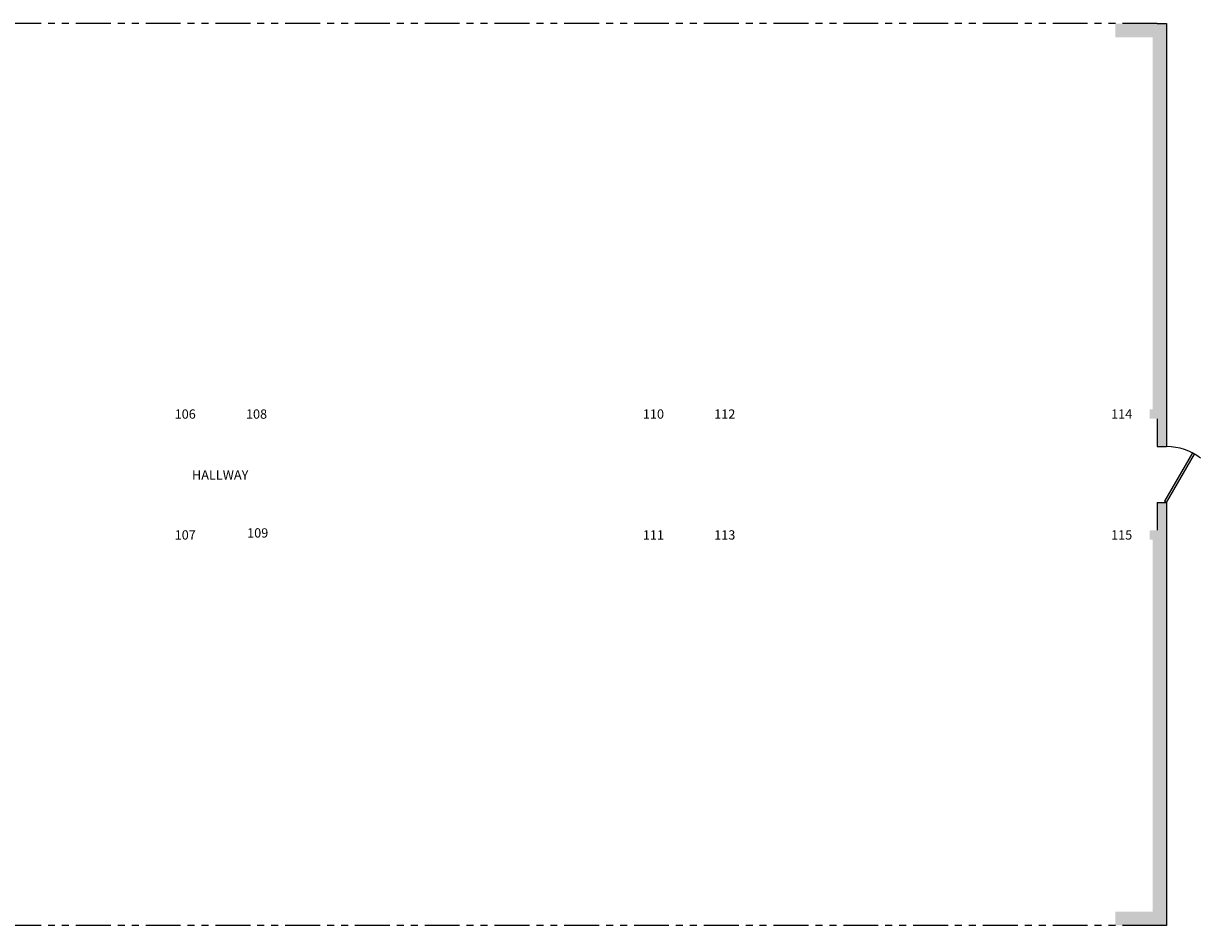
# Model space of a CAD drawing. Units: inches. Extents: x -22 to 1496, y 0 to 582.
# Drawn here: x 737 to 1496, y 0 to 582 of the extents above; entities that cross this region are included whole.
import ezdxf

# ---------------------------------------------------------------- set-up
doc = ezdxf.new("R2010")
doc.units = ezdxf.units.IN
doc.header["$LTSCALE"] = 36
doc.header["$MEASUREMENT"] = 0
doc.linetypes.add('PHANTOM2', pattern=[1.25, 0.625, -0.125, 0.125, -0.125, 0.125, -0.125])
for name, color, linetype in [('DIMS', 1, 'Continuous'), ('DOORS', 5, 'Continuous'), ('WALLS', 3, 'Continuous')]:
    doc.layers.add(name, color=color, linetype=linetype)
doc.styles.get("Standard").update_dxf_attribs({"font": 'arial.ttf'})

# ---------------------------------------------------------------- blocks, each defined once
blk = doc.blocks.new('Door - Right Hung 36 in.')
blk.add_lwpolyline([(-0.75, -1.3), (0, 0), (-31.18, 18), (-31.93, 16.7)], close=True)
blk.add_arc((0, 0), 36, 142.68987, 180)

msp = doc.modelspace()

# ---------------------------------------------------------------- hatches: boundary and pattern name
at = {"layer": 'WALLS'}
h = msp.add_hatch(color=256, dxfattribs=at)
h.dxf.hatch_style = 1
h.paths.add_polyline_path([(1474.57, 582), (1468.57, 582), (1441.57, 582), (1441.57, 573), (1465.57, 573), (1465.57, 333), (1463.57, 333), (1463.57, 327), (1468.57, 327), (1468.57, 309), (1474.57, 309)])
h = msp.add_hatch(color=256, dxfattribs=at)
h.dxf.hatch_style = 1
h.paths.add_polyline_path([(1474.57, 273), (1468.57, 273), (1468.57, 255), (1463.57, 255), (1463.57, 249), (1465.57, 249), (1465.57, 9), (1441.57, 9), (1441.57, 0), (1468.57, 0), (1474.57, 0)])

# ---------------------------------------------------------------- linework, layer by layer
at = {"layer": 'WALLS', "linetype": 'PHANTOM2'}
for p, q in [((1468.57, 582), (260.57, 582)), ((1468.57, 0), (260.57, 0))]:
    msp.add_line(p, q, dxfattribs=at)
at = {"layer": 'WALLS'}
for p, q in [((1468.57, 582), (1474.57, 582)), ((1474.57, 582), (1474.57, 309)), ((1468.57, 327), (1468.57, 309)), ((1468.57, 309), (1474.57, 309)), ((1468.57, 273), (1474.57, 273)), ((1468.57, 273), (1468.57, 255)), ((1474.57, 273), (1474.57, 0)), ((1474.57, 0), (1468.57, 0))]:
    msp.add_line(p, q, dxfattribs=at)

# ---------------------------------------------------------------- block references
at = {"layer": 'DOORS', "rotation": 270}
msp.add_blockref('Door - Right Hung 36 in.', (1474.57, 273), dxfattribs=at)

# ---------------------------------------------------------------- texts
at = {"layer": 'DIMS', "char_height": 6, "attachment_point": 5}
for s, insert in [('106', (841.57, 330)), ('108', (887.57, 330)), ('110', (1143.57, 330)), ('112', (1189.57, 330)), ('114', (1445.57, 330)), ('HALLWAY', (864.12, 290.71)), ('107', (841.57, 252)), ('109', (888.32, 253.3)), ('111', (1143.57, 252)), ('113', (1189.57, 252)), ('115', (1445.57, 252))]:
    msp.add_mtext_dynamic_manual_height_columns(s, width=116.9038, gutter_width=1, heights=[0], dxfattribs=dict(at, insert=insert))

doc.saveas('drawing.dxf')
